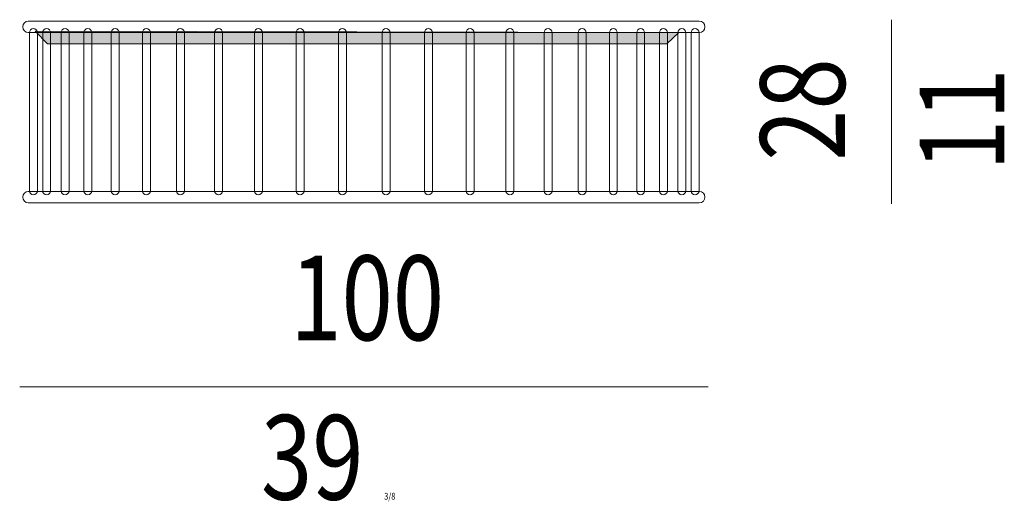
# Model space of a CAD drawing. Units: inches. Extents: x -622 to 969, y -474 to 198.
# Drawn here: x 824 to 968, y -358 to -288 of the extents above; entities that cross this region are included whole.
import ezdxf

# ---------------------------------------------------------------- set-up
doc = ezdxf.new("R2010")
doc.units = ezdxf.units.IN
doc.header["$MEASUREMENT"] = 0
doc.layers.add('Livello 1', color=7, linetype='Continuous')

# ---------------------------------------------------------------- blocks, each defined once
blk = doc.blocks.new('block 16')
at = {"layer": 'Livello 1'}
h = blk.add_hatch(color=253, dxfattribs=at)
h.dxf.hatch_style = 2
h.paths.add_polyline_path([(66.203, -70.791), (55.241, -70.791), (55.021, -70.569), (66.417, -70.592)])
at = {"layer": 'Livello 1', "color": 250, "lineweight": 9}
blk.add_lwpolyline([(66.203, -70.791), (55.241, -70.791), (55.021, -70.569), (66.417, -70.592), (66.203, -70.791)], dxfattribs=at)
for points in [[(66.78, -70.592), (66.78, -70.592), (54.901, -70.592), (54.901, -70.592), (54.846, -70.592), (54.801, -70.547), (54.801, -70.492), (54.801, -70.492), (54.801, -70.492), (54.801, -70.492), (54.801, -70.437), (54.846, -70.392), (54.901, -70.392), (54.901, -70.392), (66.78, -70.392), (66.78, -70.392), (66.836, -70.392), (66.88, -70.437), (66.88, -70.492), (66.88, -70.492), (66.88, -70.492), (66.88, -70.492), (66.88, -70.547), (66.836, -70.592), (66.78, -70.592)], [(54.991, -73.465), (54.991, -73.465), (54.991, -73.465), (54.991, -73.465), (54.952, -73.465), (54.921, -73.434), (54.921, -73.395), (54.921, -73.395), (54.921, -70.593), (54.921, -70.593), (54.921, -70.554), (54.952, -70.523), (54.991, -70.523), (54.991, -70.523), (54.991, -70.523), (54.991, -70.523), (55.029, -70.523), (55.061, -70.554), (55.061, -70.593), (55.061, -70.593), (55.061, -73.395), (55.061, -73.395), (55.061, -73.434), (55.029, -73.465), (54.991, -73.465)], [(55.225, -73.465), (55.225, -73.465), (55.225, -73.465), (55.225, -73.465), (55.187, -73.465), (55.155, -73.434), (55.155, -73.395), (55.155, -73.395), (55.155, -70.593), (55.155, -70.593), (55.155, -70.554), (55.187, -70.523), (55.225, -70.523), (55.225, -70.523), (55.225, -70.523), (55.225, -70.523), (55.264, -70.523), (55.295, -70.554), (55.295, -70.593), (55.295, -70.593), (55.295, -73.395), (55.295, -73.395), (55.295, -73.434), (55.264, -73.465), (55.225, -73.465)], [(55.552, -73.465), (55.552, -73.465), (55.552, -73.465), (55.552, -73.465), (55.513, -73.465), (55.482, -73.434), (55.482, -73.395), (55.482, -73.395), (55.482, -70.593), (55.482, -70.593), (55.482, -70.554), (55.513, -70.523), (55.552, -70.523), (55.552, -70.523), (55.552, -70.523), (55.552, -70.523), (55.59, -70.523), (55.622, -70.554), (55.622, -70.593), (55.622, -70.593), (55.622, -73.395), (55.622, -73.395), (55.622, -73.434), (55.59, -73.465), (55.552, -73.465)], [(55.955, -73.465), (55.955, -73.465), (55.955, -73.465), (55.955, -73.465), (55.916, -73.465), (55.885, -73.434), (55.885, -73.395), (55.885, -73.395), (55.885, -70.593), (55.885, -70.593), (55.885, -70.554), (55.916, -70.523), (55.955, -70.523), (55.955, -70.523), (55.955, -70.523), (55.955, -70.523), (55.993, -70.523), (56.025, -70.554), (56.025, -70.593), (56.025, -70.593), (56.025, -73.395), (56.025, -73.395), (56.025, -73.434), (55.993, -73.465), (55.955, -73.465)], [(56.438, -73.465), (56.438, -73.465), (56.438, -73.465), (56.438, -73.465), (56.399, -73.465), (56.368, -73.434), (56.368, -73.395), (56.368, -73.395), (56.368, -70.593), (56.368, -70.593), (56.368, -70.554), (56.399, -70.523), (56.438, -70.523), (56.438, -70.523), (56.438, -70.523), (56.438, -70.523), (56.477, -70.523), (56.508, -70.554), (56.508, -70.593), (56.508, -70.593), (56.508, -73.395), (56.508, -73.395), (56.508, -73.434), (56.477, -73.465), (56.438, -73.465)], [(56.991, -73.465), (56.991, -73.465), (56.991, -73.465), (56.991, -73.465), (56.952, -73.465), (56.921, -73.434), (56.921, -73.395), (56.921, -73.395), (56.921, -70.593), (56.921, -70.593), (56.921, -70.554), (56.952, -70.523), (56.991, -70.523), (56.991, -70.523), (56.991, -70.523), (56.991, -70.523), (57.03, -70.523), (57.061, -70.554), (57.061, -70.593), (57.061, -70.593), (57.061, -73.395), (57.061, -73.395), (57.061, -73.434), (57.03, -73.465), (56.991, -73.465)], [(57.593, -73.465), (57.593, -73.465), (57.593, -73.465), (57.593, -73.465), (57.554, -73.465), (57.523, -73.434), (57.523, -73.395), (57.523, -73.395), (57.523, -70.593), (57.523, -70.593), (57.523, -70.554), (57.554, -70.523), (57.593, -70.523), (57.593, -70.523), (57.593, -70.523), (57.593, -70.523), (57.632, -70.523), (57.663, -70.554), (57.663, -70.593), (57.663, -70.593), (57.663, -73.395), (57.663, -73.395), (57.663, -73.434), (57.632, -73.465), (57.593, -73.465)], [(58.269, -73.465), (58.269, -73.465), (58.269, -73.465), (58.269, -73.465), (58.23, -73.465), (58.199, -73.434), (58.199, -73.395), (58.199, -73.395), (58.199, -70.593), (58.199, -70.593), (58.199, -70.554), (58.23, -70.523), (58.269, -70.523), (58.269, -70.523), (58.269, -70.523), (58.269, -70.523), (58.308, -70.523), (58.339, -70.554), (58.339, -70.593), (58.339, -70.593), (58.339, -73.395), (58.339, -73.395), (58.339, -73.434), (58.308, -73.465), (58.269, -73.465)], [(58.974, -73.465), (58.974, -73.465), (58.974, -73.465), (58.974, -73.465), (58.936, -73.465), (58.904, -73.434), (58.904, -73.395), (58.904, -73.395), (58.904, -70.593), (58.904, -70.593), (58.904, -70.554), (58.936, -70.523), (58.974, -70.523), (58.974, -70.523), (58.974, -70.523), (58.974, -70.523), (59.013, -70.523), (59.044, -70.554), (59.044, -70.593), (59.044, -70.593), (59.044, -73.395), (59.044, -73.395), (59.044, -73.434), (59.013, -73.465), (58.974, -73.465)], [(59.712, -73.465), (59.712, -73.465), (59.712, -73.465), (59.712, -73.465), (59.673, -73.465), (59.642, -73.434), (59.642, -73.395), (59.642, -73.395), (59.642, -70.593), (59.642, -70.593), (59.642, -70.554), (59.673, -70.523), (59.712, -70.523), (59.712, -70.523), (59.712, -70.523), (59.712, -70.523), (59.751, -70.523), (59.782, -70.554), (59.782, -70.593), (59.782, -70.593), (59.782, -73.395), (59.782, -73.395), (59.782, -73.434), (59.751, -73.465), (59.712, -73.465)], [(60.461, -73.465), (60.461, -73.465), (60.461, -73.465), (60.461, -73.465), (60.423, -73.465), (60.391, -73.434), (60.391, -73.395), (60.391, -73.395), (60.391, -70.593), (60.391, -70.593), (60.391, -70.554), (60.423, -70.523), (60.461, -70.523), (60.461, -70.523), (60.461, -70.523), (60.461, -70.523), (60.5, -70.523), (60.531, -70.554), (60.531, -70.593), (60.531, -70.593), (60.531, -73.395), (60.531, -73.395), (60.531, -73.434), (60.5, -73.465), (60.461, -73.465)], [(61.234, -73.465), (61.234, -73.465), (61.234, -73.465), (61.234, -73.465), (61.273, -73.465), (61.304, -73.434), (61.304, -73.395), (61.304, -73.395), (61.304, -70.593), (61.304, -70.593), (61.304, -70.554), (61.273, -70.523), (61.234, -70.523), (61.234, -70.523), (61.234, -70.523), (61.234, -70.523), (61.196, -70.523), (61.164, -70.554), (61.164, -70.593), (61.164, -70.593), (61.164, -73.395), (61.164, -73.395), (61.164, -73.434), (61.196, -73.465), (61.234, -73.465)], [(61.984, -73.465), (61.984, -73.465), (61.984, -73.465), (61.984, -73.465), (62.022, -73.465), (62.054, -73.434), (62.054, -73.395), (62.054, -73.395), (62.054, -70.593), (62.054, -70.593), (62.054, -70.554), (62.022, -70.523), (61.984, -70.523), (61.984, -70.523), (61.984, -70.523), (61.984, -70.523), (61.945, -70.523), (61.914, -70.554), (61.914, -70.593), (61.914, -70.593), (61.914, -73.395), (61.914, -73.395), (61.914, -73.434), (61.945, -73.465), (61.984, -73.465)], [(62.722, -73.465), (62.722, -73.465), (62.722, -73.465), (62.722, -73.465), (62.76, -73.465), (62.792, -73.434), (62.792, -73.395), (62.792, -73.395), (62.792, -70.593), (62.792, -70.593), (62.792, -70.554), (62.76, -70.523), (62.722, -70.523), (62.722, -70.523), (62.722, -70.523), (62.722, -70.523), (62.683, -70.523), (62.652, -70.554), (62.652, -70.593), (62.652, -70.593), (62.652, -73.395), (62.652, -73.395), (62.652, -73.434), (62.683, -73.465), (62.722, -73.465)], [(63.427, -73.465), (63.427, -73.465), (63.427, -73.465), (63.427, -73.465), (63.465, -73.465), (63.497, -73.434), (63.497, -73.395), (63.497, -73.395), (63.497, -70.593), (63.497, -70.593), (63.497, -70.554), (63.465, -70.523), (63.427, -70.523), (63.427, -70.523), (63.427, -70.523), (63.427, -70.523), (63.388, -70.523), (63.357, -70.554), (63.357, -70.593), (63.357, -70.593), (63.357, -73.395), (63.357, -73.395), (63.357, -73.434), (63.388, -73.465), (63.427, -73.465)], [(64.103, -73.465), (64.103, -73.465), (64.103, -73.465), (64.103, -73.465), (64.141, -73.465), (64.173, -73.434), (64.173, -73.395), (64.173, -73.395), (64.173, -70.593), (64.173, -70.593), (64.173, -70.554), (64.141, -70.523), (64.103, -70.523), (64.103, -70.523), (64.103, -70.523), (64.103, -70.523), (64.064, -70.523), (64.033, -70.554), (64.033, -70.593), (64.033, -70.593), (64.033, -73.395), (64.033, -73.395), (64.033, -73.434), (64.064, -73.465), (64.103, -73.465)], [(64.705, -73.465), (64.705, -73.465), (64.705, -73.465), (64.705, -73.465), (64.744, -73.465), (64.775, -73.434), (64.775, -73.395), (64.775, -73.395), (64.775, -70.593), (64.775, -70.593), (64.775, -70.554), (64.744, -70.523), (64.705, -70.523), (64.705, -70.523), (64.705, -70.523), (64.705, -70.523), (64.666, -70.523), (64.635, -70.554), (64.635, -70.593), (64.635, -70.593), (64.635, -73.395), (64.635, -73.395), (64.635, -73.434), (64.666, -73.465), (64.705, -73.465)], [(65.258, -73.465), (65.258, -73.465), (65.258, -73.465), (65.258, -73.465), (65.296, -73.465), (65.328, -73.434), (65.328, -73.395), (65.328, -73.395), (65.328, -70.593), (65.328, -70.593), (65.328, -70.554), (65.296, -70.523), (65.258, -70.523), (65.258, -70.523), (65.258, -70.523), (65.258, -70.523), (65.219, -70.523), (65.188, -70.554), (65.188, -70.593), (65.188, -70.593), (65.188, -73.395), (65.188, -73.395), (65.188, -73.434), (65.219, -73.465), (65.258, -73.465)], [(65.741, -73.465), (65.741, -73.465), (65.741, -73.465), (65.741, -73.465), (65.78, -73.465), (65.811, -73.434), (65.811, -73.395), (65.811, -73.395), (65.811, -70.593), (65.811, -70.593), (65.811, -70.554), (65.78, -70.523), (65.741, -70.523), (65.741, -70.523), (65.741, -70.523), (65.741, -70.523), (65.703, -70.523), (65.671, -70.554), (65.671, -70.593), (65.671, -70.593), (65.671, -73.395), (65.671, -73.395), (65.671, -73.434), (65.703, -73.465), (65.741, -73.465)], [(66.144, -73.465), (66.144, -73.465), (66.144, -73.465), (66.144, -73.465), (66.183, -73.465), (66.214, -73.434), (66.214, -73.395), (66.214, -73.395), (66.214, -70.593), (66.214, -70.593), (66.214, -70.554), (66.183, -70.523), (66.144, -70.523), (66.144, -70.523), (66.144, -70.523), (66.144, -70.523), (66.106, -70.523), (66.074, -70.554), (66.074, -70.593), (66.074, -70.593), (66.074, -73.395), (66.074, -73.395), (66.074, -73.434), (66.106, -73.465), (66.144, -73.465)], [(66.471, -73.465), (66.471, -73.465), (66.471, -73.465), (66.471, -73.465), (66.509, -73.465), (66.541, -73.434), (66.541, -73.395), (66.541, -73.395), (66.541, -70.593), (66.541, -70.593), (66.541, -70.554), (66.509, -70.523), (66.471, -70.523), (66.471, -70.523), (66.471, -70.523), (66.471, -70.523), (66.432, -70.523), (66.401, -70.554), (66.401, -70.593), (66.401, -70.593), (66.401, -73.395), (66.401, -73.395), (66.401, -73.434), (66.432, -73.465), (66.471, -73.465)], [(66.705, -73.465), (66.705, -73.465), (66.705, -73.465), (66.705, -73.465), (66.744, -73.465), (66.775, -73.434), (66.775, -73.395), (66.775, -73.395), (66.775, -70.593), (66.775, -70.593), (66.775, -70.554), (66.744, -70.523), (66.705, -70.523), (66.705, -70.523), (66.705, -70.523), (66.705, -70.523), (66.666, -70.523), (66.635, -70.554), (66.635, -70.593), (66.635, -70.593), (66.635, -73.395), (66.635, -73.395), (66.635, -73.434), (66.666, -73.465), (66.705, -73.465)], [(66.78, -73.606), (66.78, -73.606), (54.901, -73.606), (54.901, -73.606), (54.846, -73.606), (54.801, -73.561), (54.801, -73.506), (54.801, -73.506), (54.801, -73.506), (54.801, -73.506), (54.801, -73.451), (54.846, -73.406), (54.901, -73.406), (54.901, -73.406), (66.78, -73.406), (66.78, -73.406), (66.836, -73.406), (66.88, -73.451), (66.88, -73.506), (66.88, -73.506), (66.88, -73.506), (66.88, -73.506), (66.88, -73.561), (66.836, -73.606), (66.78, -73.606)]]:
    blk.add_open_spline(points, degree=3, knots=[0, 0, 0, 0, 1, 1, 1, 2, 2, 2, 3, 3, 3, 4, 4, 4, 5, 5, 5, 6, 6, 6, 7, 7, 7, 8, 8, 8, 8], dxfattribs=at)

msp = doc.modelspace()

# ---------------------------------------------------------------- linework, layer by layer
at = {"layer": 'Livello 1', "color": 7, "lineweight": 9}
for points in [[(951.98, -314.65), (951.98, -287.67)], [(824.19, -341.48), (925.07, -341.48)]]:
    msp.add_lwpolyline(points, dxfattribs=at)

# ---------------------------------------------------------------- block references
at = {"layer": 'Livello 1', "xscale": 8.278758178733225, "yscale": 8.278758178733225, "zscale": 8.278758178733225}
msp.add_blockref('block 16', (370.94, 294.87), dxfattribs=at)

# ---------------------------------------------------------------- texts
at = {"layer": 'Livello 1', "color": 7, "char_height": 12.4065, "attachment_point": 7, "rotation": 90}
for s, insert in [('\\fDIN Regular|b0|i0|c0|p34;\\W0.8;28', (945.13, -308.35)), ('\\fDIN Regular|b0|i0|c0|p34;\\W0.8;11 ', (968.49, -309.83))]:
    msp.add_mtext(s, dxfattribs=dict(at, insert=insert))
at = {"layer": 'Livello 1', "color": 7, "char_height": 12.4065, "attachment_point": 7}
for s, insert in [('\\fDIN Regular|b0|i0|c0|p34;\\W0.8;100', (863.84, -334.63)), ('\\fDIN Regular|b0|i0|c0|p34;\\W0.8;39 \\H0.999067;3/8', (859.55, -358))]:
    msp.add_mtext(s, dxfattribs=dict(at, insert=insert))

doc.saveas('drawing.dxf')
